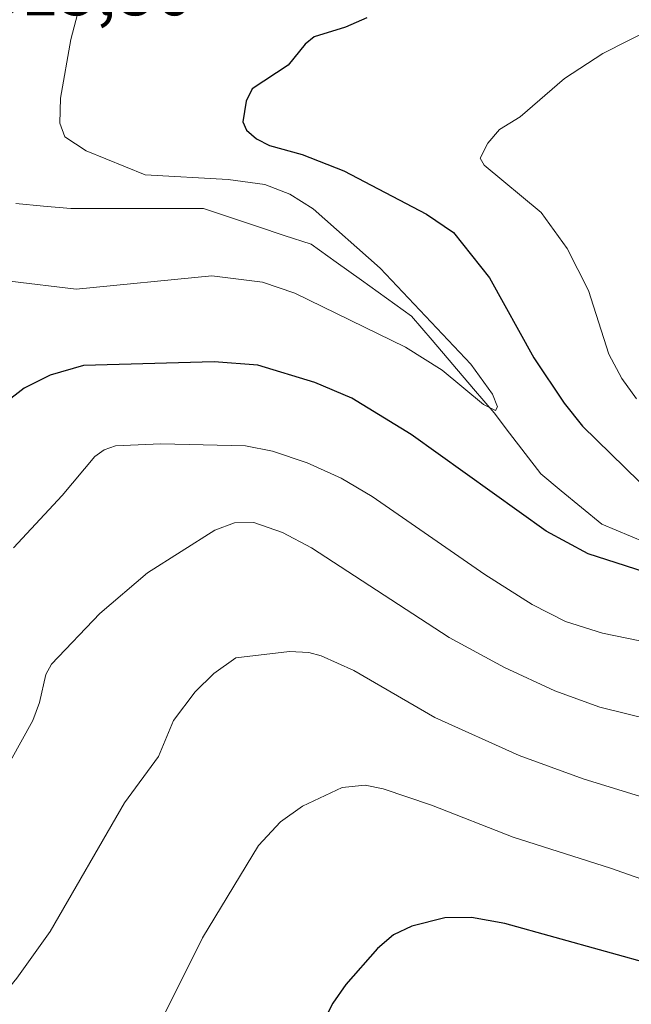
# Model space of a CAD drawing. Units: metres. Extents: x 651080 to 654527, y 4762486 to 4764868.
# Drawn here: x 651398 to 651484, y 4762879 to 4763016 of the extents above; entities that cross this region are included whole.
import ezdxf
from ezdxf.enums import TextEntityAlignment as Align

# ---------------------------------------------------------------- set-up
doc = ezdxf.new("R2010")
doc.units = ezdxf.units.M
doc.header["$MEASUREMENT"] = 0
for name, color, linetype, lineweight in [('Corriente natural lineal', 142, 'Continuous', 13), ('Curva de nivel maestra', 36, 'Continuous', 30), ('Curva de nivel normal', 36, 'Continuous', 0), ('Rótulo de punto de cota en terreno', 19, 'Continuous', 0)]:
    doc.layers.add(name, color=color, linetype=linetype, lineweight=lineweight)
doc.styles.add('Arial', font='txt', dxfattribs={"height": 0.2})

# ---------------------------------------------------------------- blocks, each defined once
blk = doc.blocks.new('*U183')
at = {"layer": 'Curva de nivel normal', "color": 36, "linetype": 'Continuous', "lineweight": 0}
blk.add_polyline3d([(651489.6, 4762917.96, 835), (651479.24, 4762920.54, 835), (651472.95, 4762922.8, 835), (651465.92, 4762926.08, 835), (651458.22, 4762930.22, 835), (651439.03, 4762942.75, 835), (651434.99, 4762944.86, 835), (651431, 4762946.28, 835), (651428.3, 4762946.2, 835), (651425.57, 4762945.18, 835), (651416.15, 4762939.27, 835), (651409.53, 4762933.58, 835), (651402.8, 4762926.5, 835), (651402.01, 4762925.07, 835), (651401.13, 4762921.16, 835), (651400.19, 4762918.69, 835), (651392.47, 4762904.83, 835), (651387.08, 4762897.42, 835), (651383.61, 4762893.24, 835), (651380.08, 4762889.86, 835), (651375.03, 4762885.75, 835), (651371.5, 4762881.91, 835), (651368.3, 4762877.32, 835)], dxfattribs=at)
blk = doc.blocks.new('*U184')
at = {"layer": 'Curva de nivel normal', "color": 36, "linetype": 'Continuous', "lineweight": 0}
blk.add_polyline3d([(651547.49, 4762874.65, 845), (651480.72, 4762898.09, 845), (651467.14, 4762902.4, 845), (651455.78, 4762906.87, 845), (651449.05, 4762909.13, 845), (651446.5, 4762909.68, 845), (651443.32, 4762909.33, 845), (651437.78, 4762906.73, 845), (651434.72, 4762904.56, 845), (651431.65, 4762901.26, 845), (651423.82, 4762888.39, 845), (651417.14, 4762874.95, 845)], dxfattribs=at)
blk = doc.blocks.new('*U196')
at = {"layer": 'Curva de nivel normal', "color": 36, "linetype": 'Continuous', "lineweight": 0}
blk.add_polyline3d([(651583.3, 4762878.8, 840), (651581.92, 4762879.81, 840), (651579.94, 4762880.68, 840), (651572.36, 4762883.05, 840), (651553.37, 4762886.61, 840), (651527.58, 4762894.39, 840), (651517.5, 4762896.63, 840), (651503.31, 4762902.4, 840), (651476.92, 4762910.55, 840), (651467.97, 4762913.8, 840), (651456.25, 4762919.11, 840), (651444.94, 4762925.66, 840), (651440.38, 4762927.68, 840), (651438.68, 4762928.15, 840), (651435.97, 4762928.27, 840), (651428.5, 4762927.41, 840), (651425.42, 4762925.2, 840), (651422.84, 4762922.68, 840), (651419.79, 4762918.65, 840), (651417.69, 4762913.67, 840), (651412.96, 4762907.19, 840), (651402.61, 4762889.27, 840), (651397.97, 4762882.75, 840), (651393.81, 4762877.73, 840)], dxfattribs=at)
blk = doc.blocks.new('*U199')
at = {"layer": 'Curva de nivel normal', "color": 36, "linetype": 'Continuous', "lineweight": 0}
for points in [[(651397.47, 4762942.75, 830), (651404.28, 4762950.02, 830), (651408.84, 4762955.46, 830), (651410.14, 4762956.37, 830), (651411.71, 4762956.97, 830), (651418.01, 4762957.24, 830), (651429.83, 4762956.95, 830), (651433.58, 4762956.22, 830), (651438.44, 4762954.6, 830), (651443.19, 4762952.44, 830), (651447.48, 4762949.91, 830), (651463.2, 4762939.04, 830), (651469.8, 4762934.86, 830), (651474.47, 4762932.47, 830), (651479.6, 4762930.84, 830), (651502.46, 4762926.17, 830)], [(651484.34, 4762963.48, 830), (651482.32, 4762966.32, 830), (651480.51, 4762969.73, 830), (651477.66, 4762978.61, 830), (651474.69, 4762984.45, 830), (651471.06, 4762989.45, 830), (651463.13, 4762996.06, 830), (651462.56, 4762997.04, 830), (651463.62, 4762999.15, 830), (651465.26, 4763001.04, 830), (651468.13, 4763002.78, 830), (651474.29, 4763008.13, 830), (651479.63, 4763011.6, 830), (651486.91, 4763015.3, 830)]]:
    blk.add_polyline3d(points, dxfattribs=at)
blk = doc.blocks.new('*U233')
at = {"layer": 'Curva de nivel maestra', "color": 36, "linetype": 'Continuous', "lineweight": 30}
blk.add_polyline3d([(651518.1, 4762873.82, 850), (651487.06, 4762884.52, 850), (651466, 4762890.39, 850), (651461.33, 4762891.24, 850), (651457.61, 4762891.18, 850), (651453.01, 4762890.02, 850), (651450.48, 4762888.82, 850), (651448.23, 4762886.92, 850), (651443.82, 4762881.86, 850), (651441.99, 4762879.27, 850), (651439.56, 4762874.52, 850)], dxfattribs=at)
blk = doc.blocks.new('*U234')
at = {"layer": 'Curva de nivel maestra', "color": 36, "linetype": 'Continuous', "lineweight": 30}
for points in [[(651446.74, 4763016.6, 825), (651443.79, 4763015.3, 825), (651439.39, 4763013.93, 825), (651438.14, 4763012.94, 825), (651435.77, 4763009.98, 825), (651430.76, 4763006.68, 825), (651429.91, 4763004.99, 825), (651429.48, 4763002.12, 825), (651429.97, 4763000.94, 825), (651431.36, 4762999.74, 825), (651433.18, 4762998.79, 825), (651437.75, 4762997.56, 825), (651443.54, 4762995.25, 825), (651455.08, 4762989.21, 825), (651458.82, 4762986.67, 825), (651463.84, 4762980.37, 825), (651470.03, 4762969.22, 825), (651474.25, 4762962.9, 825), (651476.82, 4762959.71, 825), (651490.66, 4762946.15, 825)], [(651488.17, 4762938.51, 825), (651477.6, 4762941.88, 825), (651471.74, 4762945.06, 825), (651452.92, 4762958.52, 825), (651444.68, 4762963.6, 825), (651439.51, 4762965.77, 825), (651431.57, 4762968.17, 825), (651425.47, 4762968.66, 825), (651407.25, 4762968.14, 825), (651402.6, 4762966.82, 825), (651398.98, 4762964.99, 825), (651393.54, 4762960.81, 825)]]:
    blk.add_polyline3d(points, dxfattribs=at)

msp = doc.modelspace()

# ---------------------------------------------------------------- linework, layer by layer
at = {"layer": 'Corriente natural lineal', "color": 142, "linetype": 'Continuous', "lineweight": 13}
msp.add_polyline3d([(651397.82, 4762990.7, 815.74), (651401.66, 4762990.36, 816.04), (651405.49, 4762990.03, 816.36), (651410.12, 4762990.03, 816.8), (651414.74, 4762990.03, 817.04), (651419.37, 4762990.03, 817.16), (651423.99, 4762990.03, 817.19), (651427.74, 4762988.78, 816.66), (651431.49, 4762987.53, 816.99), (651435.24, 4762986.28, 817.44), (651438.99, 4762985.03, 817.87), (651442.49, 4762982.53, 818.06), (651445.99, 4762980.03, 818.65), (651449.49, 4762977.53, 819.06), (651452.99, 4762975.03, 819.38), (651455.87, 4762971.66, 819.72), (651458.74, 4762968.28, 819.77), (651461.62, 4762964.91, 820.02), (651464.49, 4762961.53, 820.47), (651466.66, 4762958.7, 820.18), (651468.82, 4762955.86, 821.33), (651470.99, 4762953.03, 821.34), (651473.82, 4762950.7, 821.95), (651476.66, 4762948.36, 821.75), (651479.49, 4762946.03, 822.66), (651483.49, 4762944.36, 823.02), (651487.49, 4762942.7, 823.68)], dxfattribs=at)
msp.add_polyline3d([(651397.82, 4762990.7, 815.74), (651401.66, 4762990.36, 816.04), (651405.49, 4762990.03, 816.36), (651410.12, 4762990.03, 816.8), (651414.74, 4762990.03, 817.04), (651419.37, 4762990.03, 817.16), (651423.99, 4762990.03, 817.19), (651427.74, 4762988.78, 816.66), (651431.49, 4762987.53, 816.99), (651435.24, 4762986.28, 817.44), (651438.99, 4762985.03, 817.87), (651442.49, 4762982.53, 818.06), (651445.99, 4762980.03, 818.65), (651449.49, 4762977.53, 819.06), (651452.99, 4762975.03, 819.38), (651455.87, 4762971.66, 819.72), (651458.74, 4762968.28, 819.77), (651461.62, 4762964.91, 820.02), (651464.49, 4762961.53, 820.47), (651466.66, 4762958.7, 820.18), (651468.82, 4762955.86, 821.33), (651470.99, 4762953.03, 821.34), (651473.82, 4762950.7, 821.95), (651476.66, 4762948.36, 821.75), (651479.49, 4762946.03, 822.66), (651483.49, 4762944.36, 823.02), (651487.49, 4762942.7, 823.68)], dxfattribs=at)
at = {"layer": 'Curva de nivel normal', "color": 36, "linetype": 'Continuous', "lineweight": 0}
msp.add_polyline3d([(651406.65, 4763018, 820), (651405.49, 4763013.58, 820), (651404.04, 4763005.4, 820), (651403.96, 4763001.9, 820), (651404.67, 4762999.99, 820), (651407.61, 4762998.08, 820), (651415.87, 4762994.72, 820), (651427.4, 4762994.07, 820), (651432.53, 4762993.36, 820), (651436.01, 4762992.03, 820), (651439.28, 4762989.97, 820), (651448.61, 4762981.71, 820), (651461.26, 4762968.33, 820), (651464.25, 4762964.17, 820), (651464.96, 4762962.38, 820), (651464.71, 4762961.88, 820), (651463.03, 4762962.72, 820), (651457.25, 4762967.51, 820), (651452.12, 4762970.68, 820), (651436.69, 4762978.21, 820), (651432.19, 4762979.76, 820), (651425.16, 4762980.65, 820), (651406.21, 4762978.76, 820), (651396.99, 4762979.89, 820)], dxfattribs=at)

# ---------------------------------------------------------------- block references
at = {"layer": 'Curva de nivel maestra', "color": 36, "linetype": 'Continuous', "lineweight": 30}
for name in ['*U233', '*U234']:
    msp.add_blockref(name, (0, 0), dxfattribs=at)
at = {"layer": 'Curva de nivel normal', "color": 36, "linetype": 'Continuous', "lineweight": 0}
for name in ['*U184', '*U196', '*U183', '*U199']:
    msp.add_blockref(name, (0, 0), dxfattribs=at)

# ---------------------------------------------------------------- texts
at = {"layer": 'Rótulo de punto de cota en terreno', "color": 19, "linetype": 'Continuous', "lineweight": 0, "style": 'Arial'}
msp.add_text('815,86', height=7, dxfattribs=at).set_placement((651393.22, 4763014.76), align=Align.BOTTOM_LEFT)

doc.saveas('drawing.dxf')
